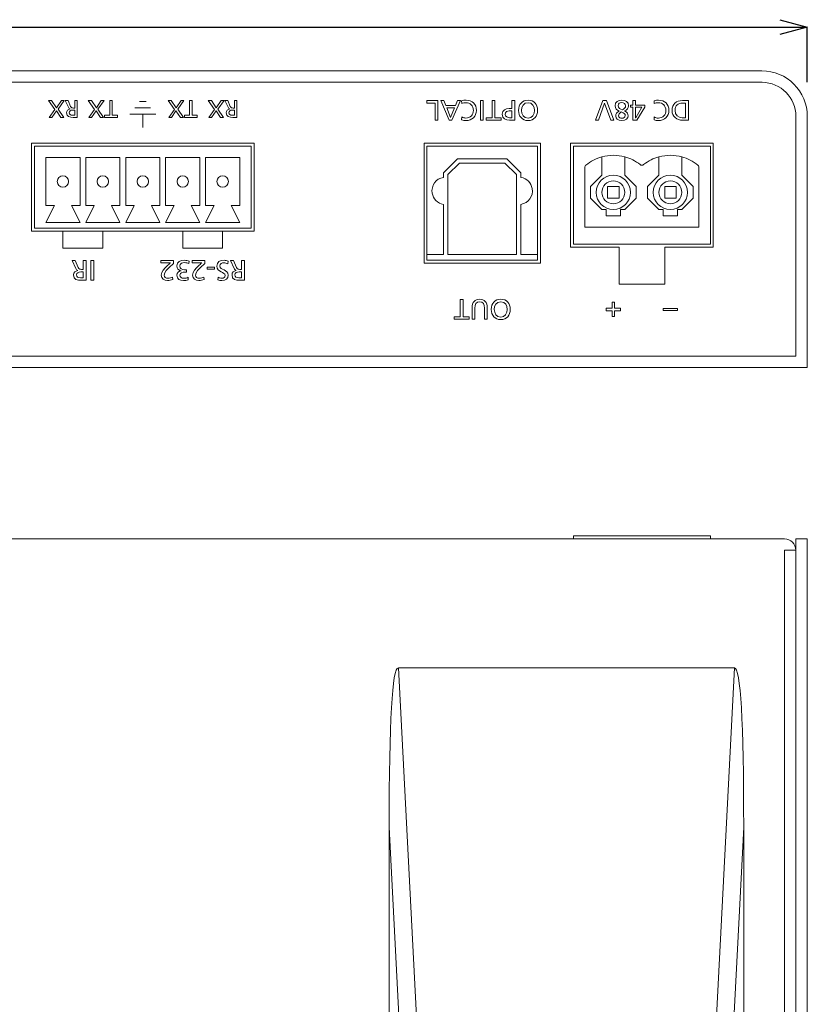
# Model space of a CAD drawing. Units: inches. Extents: x -12 to 369, y 43 to 229.
# Drawn here: x 78 to 147, y 139 to 225 of the extents above; entities that cross this region are included whole.
import ezdxf

# ---------------------------------------------------------------- set-up
doc = ezdxf.new("R2010")
doc.units = ezdxf.units.IN
doc.header["$MEASUREMENT"] = 0
doc.layers.add('size', color=7, linetype='Continuous')
doc.layers.add('面板-line', color=7, linetype='Continuous')

# ---------------------------------------------------------------- blocks, each defined once
blk = doc.blocks.new('block 5')
at = {"layer": 'size', "color": 140, "lineweight": 25}
blk.add_lwpolyline([(147.25, 219.928), (147.25, 224.765)], dxfattribs=at)
blk = doc.blocks.new('block 6')
at = {"layer": 'size', "color": 140, "lineweight": 25}
blk.add_lwpolyline([(1.249, 224.765), (147.251, 224.765)], dxfattribs=at)
blk = doc.blocks.new('block 15')
at = {"layer": 'size', "color": 140, "lineweight": 25}
blk.add_lwpolyline([(144.85, 225.408), (147.25, 224.765)], dxfattribs=at)
blk = doc.blocks.new('block 16')
at = {"layer": 'size', "color": 140, "lineweight": 25}
blk.add_lwpolyline([(147.25, 224.765), (144.85, 224.122)], dxfattribs=at)
blk = doc.blocks.new('block 14')
at = {"layer": 'size'}
for name in ['block 15', 'block 16']:
    blk.add_blockref(name, (0, 0), dxfattribs=at)
blk = doc.blocks.new('block 35')
at = {"layer": 'size', "lineweight": 0}
blk.add_lwpolyline([(147.25, 224.765), (147.25, 224.765)], dxfattribs=at)
blk = doc.blocks.new('block 394')
at = {"layer": '面板-line', "color": 29, "lineweight": 15}
for points in [[(137.588, 105.252), (140.862, 168.634), (111.4, 168.634), (114.673, 105.252), (137.588, 105.252)], [(110.591, 154.674), (110.591, 99.953), (113.148, 105.164), (110.591, 154.674)], [(139.114, 105.164), (141.671, 99.953), (141.671, 154.674), (139.114, 105.164)], [(114.673, 104.349), (111.594, 98.074), (140.667, 98.074), (137.588, 104.349), (114.673, 104.349)]]:
    blk.add_lwpolyline(points, dxfattribs=at)
for points, knots in [([(114.673, 105.252), (114.673, 105.252), (111.4, 168.634), (111.4, 168.634), (110.865, 168.634), (110.591, 163.893), (110.591, 154.674), (110.591, 154.674), (113.148, 105.164), (113.148, 105.164), (113.622, 105.195), (114.14, 105.225), (114.673, 105.252)], [0, 0, 0, 0, 1, 1, 1, 2, 2, 2, 3, 3, 3, 4, 4, 4, 4]), ([(139.114, 105.164), (139.114, 105.164), (141.671, 154.674), (141.671, 154.674), (141.671, 163.893), (141.396, 168.634), (140.862, 168.634), (140.862, 168.634), (137.588, 105.252), (137.588, 105.252), (138.121, 105.225), (138.639, 105.195), (139.114, 105.164)], [0, 0, 0, 0, 1, 1, 1, 2, 2, 2, 3, 3, 3, 4, 4, 4, 4]), ([(113.148, 105.164), (113.614, 104.876), (114.134, 104.598), (114.673, 104.349), (114.673, 104.645), (114.673, 104.948), (114.673, 105.252), (114.14, 105.225), (113.622, 105.195), (113.148, 105.164)], [0, 0, 0, 0, 1, 1, 1, 2, 2, 2, 3, 3, 3, 3]), ([(114.673, 105.252), (114.673, 104.948), (114.673, 104.645), (114.673, 104.349), (114.673, 104.349), (137.588, 104.349), (137.588, 104.349), (137.588, 104.645), (137.588, 104.948), (137.588, 105.252), (137.588, 105.252), (114.673, 105.252), (114.673, 105.252)], [0, 0, 0, 0, 1, 1, 1, 2, 2, 2, 3, 3, 3, 4, 4, 4, 4]), ([(137.588, 104.349), (138.127, 104.598), (138.648, 104.876), (139.114, 105.164), (138.639, 105.195), (138.121, 105.225), (137.588, 105.252), (137.588, 104.948), (137.588, 104.645), (137.588, 104.349)], [0, 0, 0, 0, 1, 1, 1, 2, 2, 2, 3, 3, 3, 3]), ([(113.148, 105.164), (113.148, 105.164), (110.591, 99.953), (110.591, 99.953), (110.591, 98.715), (110.933, 98.074), (111.594, 98.074), (111.594, 98.074), (114.673, 104.349), (114.673, 104.349), (114.134, 104.598), (113.614, 104.876), (113.148, 105.164)], [0, 0, 0, 0, 1, 1, 1, 2, 2, 2, 3, 3, 3, 4, 4, 4, 4]), ([(137.588, 104.349), (137.588, 104.349), (140.667, 98.074), (140.667, 98.074), (141.328, 98.074), (141.671, 98.715), (141.671, 99.953), (141.671, 99.953), (139.114, 105.164), (139.114, 105.164), (138.648, 104.876), (138.127, 104.598), (137.588, 104.349)], [0, 0, 0, 0, 1, 1, 1, 2, 2, 2, 3, 3, 3, 4, 4, 4, 4])]:
    blk.add_open_spline(points, degree=3, knots=knots, dxfattribs=at)
blk = doc.blocks.new('block 392')
at = {"layer": '面板-line'}
blk.add_blockref('block 394', (0, 0), dxfattribs=at)
blk = doc.blocks.new('block 431')
at = {"layer": '面板-line', "color": 29, "lineweight": 15}
blk.add_open_spline([(143.249, 220.931), (143.249, 220.931), (5.249, 220.931), (5.249, 220.931), (3.04, 220.931), (1.249, 219.14), (1.249, 216.931), (1.249, 216.931), (1.249, 194.931), (1.249, 194.931), (1.249, 194.931), (147.25, 194.931), (147.25, 194.931), (147.25, 194.931), (147.25, 216.931), (147.25, 216.931), (147.25, 219.14), (145.459, 220.931), (143.249, 220.931)], degree=3, knots=[0, 0, 0, 0, 1, 1, 1, 2, 2, 2, 3, 3, 3, 4, 4, 4, 5, 5, 5, 6, 6, 6, 6], dxfattribs=at)
blk = doc.blocks.new('block 433')
at = {"layer": '面板-line', "color": 29, "lineweight": 15}
for points in [[(113.9, 214.331), (113.9, 214.331), (113.9, 204.831), (113.9, 204.831), (113.9, 204.831), (115.349, 204.831), (115.349, 204.831), (115.349, 204.831), (115.349, 209.227), (115.349, 209.227), (114.846, 209.312), (114.452, 209.707), (114.366, 210.211), (114.256, 210.864), (114.696, 211.483), (115.349, 211.594), (115.349, 211.594), (115.349, 211.996), (115.349, 211.996), (115.349, 211.996), (116.583, 213.231), (116.583, 213.231), (116.583, 213.231), (120.915, 213.231), (120.915, 213.231), (120.915, 213.231), (122.149, 211.996), (122.149, 211.996), (122.149, 211.996), (122.149, 211.594), (122.149, 211.594), (122.653, 211.509), (123.048, 211.114), (123.133, 210.611), (123.243, 209.957), (122.803, 209.338), (122.149, 209.227), (122.149, 209.227), (122.149, 204.831), (122.149, 204.831), (122.149, 204.831), (123.6, 204.831), (123.6, 204.831), (123.6, 204.831), (123.6, 214.331), (123.6, 214.331), (123.6, 214.331), (113.9, 214.331), (113.9, 214.331)], [(122.149, 209.227), (122.803, 209.338), (123.243, 209.957), (123.133, 210.611), (123.048, 211.114), (122.653, 211.509), (122.149, 211.594), (122.149, 211.594), (122.149, 211.996), (122.149, 211.996), (122.149, 211.996), (120.915, 213.231), (120.915, 213.231), (120.915, 213.231), (116.583, 213.231), (116.583, 213.231), (116.583, 213.231), (115.349, 211.996), (115.349, 211.996), (115.349, 211.996), (115.349, 211.594), (115.349, 211.594), (114.696, 211.483), (114.256, 210.864), (114.366, 210.211), (114.452, 209.707), (114.846, 209.312), (115.349, 209.227), (115.349, 209.227), (115.349, 204.831), (115.349, 204.831), (115.349, 204.831), (113.9, 204.831), (113.9, 204.831), (113.9, 204.831), (113.9, 204.331), (113.9, 204.331), (113.9, 204.331), (123.6, 204.331), (123.6, 204.331), (123.6, 204.331), (123.6, 204.831), (123.6, 204.831), (123.6, 204.831), (122.149, 204.831), (122.149, 204.831), (122.149, 204.831), (122.149, 209.227), (122.149, 209.227)]]:
    blk.add_open_spline(points, degree=3, knots=[0, 0, 0, 0, 1, 1, 1, 2, 2, 2, 3, 3, 3, 4, 4, 4, 5, 5, 5, 6, 6, 6, 7, 7, 7, 8, 8, 8, 9, 9, 9, 10, 10, 10, 11, 11, 11, 12, 12, 12, 13, 13, 13, 14, 14, 14, 15, 15, 15, 16, 16, 16, 16], dxfattribs=at)
blk = doc.blocks.new('block 434')
at = {"layer": '面板-line', "color": 29, "lineweight": 15}
for points, knots in [([(129.249, 213.394), (128.745, 213.255), (128.262, 213.01), (127.839, 212.657), (127.836, 212.655), (127.832, 212.652), (127.829, 212.649), (127.824, 212.644), (127.82, 212.64), (127.816, 212.637), (127.813, 212.633), (127.81, 212.629), (127.808, 212.626), (127.801, 212.619), (127.797, 212.613), (127.793, 212.607), (127.789, 212.601), (127.785, 212.595), (127.783, 212.591), (127.779, 212.583), (127.775, 212.576), (127.772, 212.57), (127.757, 212.537), (127.749, 212.502), (127.749, 212.466), (127.749, 212.466), (127.749, 207.23), (127.749, 207.23), (127.749, 207.23), (129.649, 207.23), (129.649, 207.23), (129.649, 207.23), (130.849, 207.23), (130.849, 207.23), (130.849, 207.23), (134.649, 207.23), (134.649, 207.23), (134.649, 207.23), (135.849, 207.23), (135.849, 207.23), (135.849, 207.23), (137.749, 207.23), (137.749, 207.23), (137.749, 207.23), (137.749, 212.466), (137.749, 212.466), (137.749, 212.466), (137.749, 207.23), (137.749, 207.23), (137.749, 207.23), (135.849, 207.23), (135.849, 207.23), (135.849, 207.23), (134.649, 207.23), (134.649, 207.23), (134.649, 207.23), (130.849, 207.23), (130.849, 207.23), (130.849, 207.23), (129.649, 207.23), (129.649, 207.23), (129.649, 207.23), (127.749, 207.23), (127.749, 207.23), (127.749, 207.23), (127.749, 212.466), (127.749, 212.466), (127.749, 212.502), (127.757, 212.537), (127.772, 212.57), (127.775, 212.576), (127.779, 212.583), (127.783, 212.591), (127.785, 212.595), (127.789, 212.601), (127.793, 212.607), (127.797, 212.613), (127.801, 212.619), (127.808, 212.626), (127.81, 212.629), (127.813, 212.633), (127.816, 212.637), (127.82, 212.64), (127.824, 212.644), (127.829, 212.649), (127.832, 212.652), (127.836, 212.655), (127.839, 212.657), (128.262, 213.01), (128.745, 213.255), (129.249, 213.394), (129.249, 213.394), (129.249, 213.395), (129.249, 213.395), (129.249, 213.395), (129.249, 213.394), (129.249, 213.394), (129.903, 213.574), (130.595, 213.572), (131.249, 213.392), (131.249, 213.392), (131.249, 213.395), (131.249, 213.395), (131.249, 213.395), (131.249, 213.392), (131.249, 213.392), (131.727, 213.26), (132.186, 213.036), (132.593, 212.711), (132.186, 213.036), (131.727, 213.26), (131.249, 213.392)], [0, 0, 0, 0, 1, 1, 1, 2, 2, 2, 3, 3, 3, 4, 4, 4, 5, 5, 5, 6, 6, 6, 7, 7, 7, 8, 8, 8, 9, 9, 9, 10, 10, 10, 11, 11, 11, 12, 12, 12, 13, 13, 13, 14, 14, 14, 15, 15, 15, 16, 16, 16, 17, 17, 17, 18, 18, 18, 19, 19, 19, 20, 20, 20, 21, 21, 21, 22, 22, 22, 23, 23, 23, 24, 24, 24, 25, 25, 25, 26, 26, 26, 27, 27, 27, 28, 28, 28, 29, 29, 29, 30, 30, 30, 31, 31, 31, 32, 32, 32, 33, 33, 33, 34, 34, 34, 35, 35, 35, 36, 36, 36, 37, 37, 37, 37]), ([(134.249, 213.392), (133.771, 213.26), (133.313, 213.036), (132.905, 212.711), (133.313, 213.036), (133.771, 213.26), (134.249, 213.392), (134.249, 213.392), (134.249, 213.395), (134.249, 213.395), (134.249, 213.395), (134.249, 213.392), (134.249, 213.392), (134.904, 213.572), (135.596, 213.574), (136.249, 213.394), (136.249, 213.394), (136.249, 213.395), (136.249, 213.395), (136.249, 213.395), (136.249, 213.394), (136.249, 213.394), (136.754, 213.255), (137.236, 213.01), (137.659, 212.657), (137.236, 213.01), (136.754, 213.255), (136.249, 213.394)], [0, 0, 0, 0, 1, 1, 1, 2, 2, 2, 3, 3, 3, 4, 4, 4, 5, 5, 5, 6, 6, 6, 7, 7, 7, 8, 8, 8, 9, 9, 9, 9]), ([(132.665, 212.671), (132.691, 212.662), (132.72, 212.657), (132.747, 212.657), (132.775, 212.657), (132.804, 212.661), (132.83, 212.671), (132.857, 212.68), (132.881, 212.693), (132.904, 212.711), (132.881, 212.693), (132.857, 212.68), (132.83, 212.671), (132.804, 212.661), (132.775, 212.657), (132.747, 212.657), (132.72, 212.657), (132.691, 212.662), (132.665, 212.671), (132.64, 212.68), (132.616, 212.694), (132.595, 212.711), (132.616, 212.694), (132.64, 212.68), (132.665, 212.671)], [0, 0, 0, 0, 1, 1, 1, 2, 2, 2, 3, 3, 3, 4, 4, 4, 5, 5, 5, 6, 6, 6, 7, 7, 7, 8, 8, 8, 8]), ([(137.714, 212.593), (137.728, 212.569), (137.738, 212.542), (137.744, 212.515), (137.747, 212.499), (137.749, 212.483), (137.749, 212.467), (137.749, 212.483), (137.747, 212.499), (137.744, 212.515), (137.738, 212.542), (137.728, 212.569), (137.714, 212.593), (137.7, 212.617), (137.681, 212.639), (137.66, 212.657), (137.681, 212.639), (137.7, 212.617), (137.714, 212.593)], [0, 0, 0, 0, 1, 1, 1, 2, 2, 2, 3, 3, 3, 4, 4, 4, 5, 5, 5, 6, 6, 6, 6])]:
    blk.add_open_spline(points, degree=3, knots=knots, dxfattribs=at)
blk = doc.blocks.new('block 437')
at = {"layer": '面板-line', "color": 29, "lineweight": 15}
blk.add_open_spline([(96.499, 211.231), (96.499, 211.507), (96.275, 211.731), (96, 211.731), (95.723, 211.731), (95.499, 211.507), (95.499, 211.231), (95.499, 210.954), (95.723, 210.731), (96, 210.731), (96.275, 210.731), (96.499, 210.954), (96.499, 211.231), (96.499, 211.231), (96.499, 211.231), (96.499, 211.231)], degree=3, knots=[0, 0, 0, 0, 1, 1, 1, 2, 2, 2, 3, 3, 3, 4, 4, 4, 5, 5, 5, 5], dxfattribs=at)
blk = doc.blocks.new('block 438')
at = {"layer": '面板-line', "color": 29, "lineweight": 15}
blk.add_open_spline([(93, 211.231), (93, 211.507), (92.776, 211.731), (92.499, 211.731), (92.223, 211.731), (91.999, 211.507), (91.999, 211.231), (91.999, 210.954), (92.223, 210.731), (92.499, 210.731), (92.776, 210.731), (93, 210.954), (93, 211.231), (93, 211.231), (93, 211.231), (93, 211.231)], degree=3, knots=[0, 0, 0, 0, 1, 1, 1, 2, 2, 2, 3, 3, 3, 4, 4, 4, 5, 5, 5, 5], dxfattribs=at)
blk = doc.blocks.new('block 439')
at = {"layer": '面板-line', "color": 29, "lineweight": 15}
blk.add_open_spline([(85.999, 211.231), (85.999, 211.507), (85.775, 211.731), (85.5, 211.731), (85.223, 211.731), (84.999, 211.507), (84.999, 211.231), (84.999, 210.954), (85.223, 210.731), (85.5, 210.731), (85.775, 210.731), (85.999, 210.954), (85.999, 211.231), (85.999, 211.231), (85.999, 211.231), (85.999, 211.231)], degree=3, knots=[0, 0, 0, 0, 1, 1, 1, 2, 2, 2, 3, 3, 3, 4, 4, 4, 5, 5, 5, 5], dxfattribs=at)
blk = doc.blocks.new('block 440')
at = {"layer": '面板-line', "color": 29, "lineweight": 15}
blk.add_open_spline([(82.5, 211.231), (82.5, 211.507), (82.276, 211.731), (81.999, 211.731), (81.723, 211.731), (81.499, 211.507), (81.499, 211.231), (81.499, 210.954), (81.723, 210.731), (81.999, 210.731), (82.276, 210.731), (82.5, 210.954), (82.5, 211.231), (82.5, 211.231), (82.5, 211.231), (82.5, 211.231)], degree=3, knots=[0, 0, 0, 0, 1, 1, 1, 2, 2, 2, 3, 3, 3, 4, 4, 4, 5, 5, 5, 5], dxfattribs=at)
blk = doc.blocks.new('block 441')
at = {"layer": '面板-line', "color": 29, "lineweight": 15}
blk.add_open_spline([(89.499, 211.231), (89.499, 211.507), (89.276, 211.731), (88.999, 211.731), (88.723, 211.731), (88.5, 211.507), (88.5, 211.231), (88.5, 210.954), (88.723, 210.731), (88.999, 210.731), (89.276, 210.731), (89.499, 210.954), (89.499, 211.231), (89.499, 211.231), (89.499, 211.231), (89.499, 211.231)], degree=3, knots=[0, 0, 0, 0, 1, 1, 1, 2, 2, 2, 3, 3, 3, 4, 4, 4, 5, 5, 5, 5], dxfattribs=at)
blk = doc.blocks.new('block 442')
at = {"layer": '面板-line', "color": 29, "lineweight": 15}
for points in [[(129.333, 218.325), (129.642, 218.325), (130.291, 216.6), (130.014, 216.6), (129.483, 218.108), (129.478, 218.108), (128.932, 216.6), (128.673, 216.6), (129.333, 218.325)], [(132.202, 217.932), (133.005, 217.932), (133.005, 217.73), (132.309, 216.6), (131.955, 216.6), (131.955, 217.73), (131.738, 217.73), (131.738, 217.932), (131.955, 217.932), (131.955, 218.325), (132.202, 218.325), (132.202, 217.932)], [(132.202, 216.803), (132.207, 216.803), (132.746, 217.73), (132.202, 217.73), (132.202, 216.803)]]:
    blk.add_lwpolyline(points, dxfattribs=at)
for points, knots in [([(131.585, 217.873), (131.585, 217.643), (131.427, 217.49), (131.22, 217.418), (131.22, 217.418), (131.22, 217.413), (131.22, 217.413), (131.472, 217.324), (131.543, 217.146), (131.543, 216.983), (131.543, 216.764), (131.336, 216.571), (130.985, 216.571), (130.644, 216.571), (130.451, 216.768), (130.451, 216.959), (130.451, 217.151), (130.53, 217.28), (130.762, 217.403), (130.555, 217.475), (130.399, 217.631), (130.399, 217.86), (130.399, 218.206), (130.674, 218.355), (130.997, 218.355), (131.289, 218.355), (131.585, 218.192), (131.585, 217.873)], [0, 0, 0, 0, 1, 1, 1, 2, 2, 2, 3, 3, 3, 4, 4, 4, 5, 5, 5, 6, 6, 6, 7, 7, 7, 8, 8, 8, 9, 9, 9, 9]), ([(133.837, 216.885), (133.945, 216.82), (134.067, 216.788), (134.193, 216.788), (134.59, 216.788), (134.855, 217.075), (134.855, 217.463), (134.855, 217.868), (134.563, 218.137), (134.205, 218.137), (134.081, 218.137), (133.916, 218.105), (133.83, 218.053), (133.83, 218.053), (133.814, 218.293), (133.814, 218.293), (133.945, 218.347), (134.106, 218.355), (134.207, 218.355), (134.754, 218.355), (135.117, 218.004), (135.117, 217.455), (135.117, 216.924), (134.731, 216.571), (134.205, 216.571), (134.071, 216.571), (133.94, 216.591), (133.817, 216.645), (133.817, 216.645), (133.837, 216.885), (133.837, 216.885)], [0, 0, 0, 0, 1, 1, 1, 2, 2, 2, 3, 3, 3, 4, 4, 4, 5, 5, 5, 6, 6, 6, 7, 7, 7, 8, 8, 8, 9, 9, 9, 10, 10, 10, 10]), ([(136.825, 216.6), (136.825, 216.6), (136.316, 216.6), (136.316, 216.6), (135.805, 216.6), (135.397, 216.917), (135.397, 217.448), (135.397, 218.026), (135.748, 218.325), (136.316, 218.325), (136.316, 218.325), (136.825, 218.325), (136.825, 218.325), (136.825, 218.325), (136.825, 216.6), (136.825, 216.6)], [0, 0, 0, 0, 1, 1, 1, 2, 2, 2, 3, 3, 3, 4, 4, 4, 5, 5, 5, 5]), ([(131.037, 217.51), (131.178, 217.608), (131.323, 217.655), (131.323, 217.858), (131.323, 218.048), (131.148, 218.152), (130.975, 218.152), (130.81, 218.152), (130.666, 218.053), (130.661, 217.88), (130.654, 217.638), (130.852, 217.599), (131.037, 217.51)], [0, 0, 0, 0, 1, 1, 1, 2, 2, 2, 3, 3, 3, 4, 4, 4, 4]), ([(136.578, 218.108), (136.578, 218.108), (136.319, 218.108), (136.319, 218.108), (135.894, 218.108), (135.659, 217.902), (135.659, 217.458), (135.659, 217.055), (135.933, 216.818), (136.289, 216.818), (136.289, 216.818), (136.578, 216.818), (136.578, 216.818), (136.578, 216.818), (136.578, 218.108), (136.578, 218.108)], [0, 0, 0, 0, 1, 1, 1, 2, 2, 2, 3, 3, 3, 4, 4, 4, 5, 5, 5, 5]), ([(130.941, 217.332), (130.738, 217.176), (130.713, 217.109), (130.713, 216.991), (130.713, 216.828), (130.881, 216.773), (131.005, 216.773), (131.118, 216.773), (131.296, 216.855), (131.296, 217.018), (131.296, 217.137), (131.173, 217.218), (130.941, 217.332)], [0, 0, 0, 0, 1, 1, 1, 2, 2, 2, 3, 3, 3, 4, 4, 4, 4])]:
    blk.add_open_spline(points, degree=3, knots=knots, dxfattribs=at)
blk = doc.blocks.new('block 446')
at = {"layer": '面板-line', "color": 29, "lineweight": 15}
for points in [[(114.867, 216.601), (114.62, 216.601), (114.62, 218.108), (113.898, 218.108), (113.898, 218.326), (114.867, 218.326), (114.867, 216.601)], [(116.101, 216.601), (115.842, 216.601), (115.113, 218.326), (115.382, 218.326), (115.558, 217.891), (116.403, 217.891), (116.578, 218.326), (116.838, 218.326), (116.101, 216.601)], [(118.843, 216.601), (118.596, 216.601), (118.596, 218.326), (118.843, 218.326), (118.843, 216.601)], [(119.872, 216.818), (120.408, 216.818), (120.408, 216.601), (119.089, 216.601), (119.089, 216.818), (119.625, 216.818), (119.625, 218.326), (119.872, 218.326), (119.872, 216.818)], [(115.981, 216.833), (116.324, 217.688), (115.637, 217.688), (115.981, 216.833)]]:
    blk.add_lwpolyline(points, dxfattribs=at)
for points, knots in [([(116.965, 216.885), (117.074, 216.821), (117.195, 216.789), (117.321, 216.789), (117.719, 216.789), (117.983, 217.075), (117.983, 217.463), (117.983, 217.869), (117.692, 218.138), (117.334, 218.138), (117.21, 218.138), (117.044, 218.106), (116.958, 218.054), (116.958, 218.054), (116.943, 218.294), (116.943, 218.294), (117.074, 218.348), (117.235, 218.355), (117.336, 218.355), (117.882, 218.355), (118.245, 218.004), (118.245, 217.456), (118.245, 216.925), (117.86, 216.571), (117.334, 216.571), (117.2, 216.571), (117.069, 216.591), (116.946, 216.646), (116.946, 216.646), (116.965, 216.885), (116.965, 216.885)], [0, 0, 0, 0, 1, 1, 1, 2, 2, 2, 3, 3, 3, 4, 4, 4, 5, 5, 5, 6, 6, 6, 7, 7, 7, 8, 8, 8, 9, 9, 9, 10, 10, 10, 10]), ([(121.604, 216.601), (121.604, 216.601), (121.152, 216.601), (121.152, 216.601), (120.798, 216.601), (120.504, 216.725), (120.504, 217.117), (120.504, 217.5), (120.803, 217.636), (121.114, 217.636), (121.114, 217.636), (121.357, 217.636), (121.357, 217.636), (121.357, 217.636), (121.357, 218.326), (121.357, 218.326), (121.357, 218.326), (121.604, 218.326), (121.604, 218.326), (121.604, 218.326), (121.604, 216.601), (121.604, 216.601)], [0, 0, 0, 0, 1, 1, 1, 2, 2, 2, 3, 3, 3, 4, 4, 4, 5, 5, 5, 6, 6, 6, 7, 7, 7, 7]), ([(122.769, 216.571), (122.245, 216.571), (121.938, 216.952), (121.938, 217.463), (121.938, 217.987), (122.242, 218.355), (122.769, 218.355), (123.295, 218.355), (123.599, 217.987), (123.599, 217.463), (123.599, 216.952), (123.292, 216.571), (122.769, 216.571)], [0, 0, 0, 0, 1, 1, 1, 2, 2, 2, 3, 3, 3, 4, 4, 4, 4]), ([(121.357, 217.419), (121.357, 217.419), (121.112, 217.419), (121.112, 217.419), (120.959, 217.419), (120.766, 217.342), (120.766, 217.115), (120.766, 216.898), (120.993, 216.818), (121.147, 216.818), (121.147, 216.818), (121.357, 216.818), (121.357, 216.818), (121.357, 216.818), (121.357, 217.419), (121.357, 217.419)], [0, 0, 0, 0, 1, 1, 1, 2, 2, 2, 3, 3, 3, 4, 4, 4, 5, 5, 5, 5]), ([(122.769, 218.138), (122.371, 218.138), (122.2, 217.807), (122.2, 217.463), (122.2, 217.113), (122.388, 216.786), (122.769, 216.789), (123.149, 216.786), (123.337, 217.113), (123.337, 217.463), (123.337, 217.807), (123.167, 218.138), (122.769, 218.138)], [0, 0, 0, 0, 1, 1, 1, 2, 2, 2, 3, 3, 3, 4, 4, 4, 4])]:
    blk.add_open_spline(points, degree=3, knots=knots, dxfattribs=at)
blk = doc.blocks.new('block 447')
at = {"layer": '面板-line', "color": 29, "lineweight": 15}
for points in [[(92.059, 217.557), (92.554, 216.849), (92.3, 216.849), (91.907, 217.416), (91.516, 216.849), (91.274, 216.849), (91.771, 217.553), (91.225, 218.325), (91.492, 218.325), (91.928, 217.699), (92.349, 218.325), (92.603, 218.325), (92.059, 217.557)], [(93.314, 217.035), (93.773, 217.035), (93.773, 216.849), (92.643, 216.849), (92.643, 217.035), (93.103, 217.035), (93.103, 218.325), (93.314, 218.325), (93.314, 217.035)]]:
    blk.add_lwpolyline(points, dxfattribs=at)
blk = doc.blocks.new('block 448')
at = {"layer": '面板-line', "color": 29, "lineweight": 15}
for points in [[(85.059, 217.557), (85.554, 216.848), (85.3, 216.848), (84.906, 217.415), (84.515, 216.848), (84.274, 216.848), (84.771, 217.553), (84.225, 218.325), (84.492, 218.325), (84.927, 217.699), (85.348, 218.325), (85.602, 218.325), (85.059, 217.557)], [(86.314, 217.034), (86.773, 217.034), (86.773, 216.848), (85.643, 216.848), (85.643, 217.034), (86.102, 217.034), (86.102, 218.325), (86.314, 218.325), (86.314, 217.034)]]:
    blk.add_lwpolyline(points, dxfattribs=at)
blk = doc.blocks.new('block 449')
at = {"layer": '面板-line', "color": 29, "lineweight": 15}
blk.add_lwpolyline([(81.577, 217.557), (82.073, 216.849), (81.819, 216.849), (81.425, 217.416), (81.034, 216.849), (80.793, 216.849), (81.29, 217.553), (80.744, 218.325), (81.01, 218.325), (81.446, 217.699), (81.867, 218.325), (82.121, 218.325), (81.577, 217.557)], dxfattribs=at)
for points, knots in [([(83.256, 216.849), (83.256, 216.849), (82.894, 216.849), (82.894, 216.849), (82.602, 216.849), (82.321, 216.895), (82.321, 217.249), (82.321, 217.428), (82.454, 217.555), (82.625, 217.585), (82.625, 217.585), (82.625, 217.589), (82.625, 217.589), (82.56, 217.615), (82.528, 217.646), (82.481, 217.737), (82.481, 217.737), (82.202, 218.325), (82.202, 218.325), (82.202, 218.325), (82.443, 218.325), (82.443, 218.325), (82.443, 218.325), (82.67, 217.813), (82.67, 217.813), (82.735, 217.67), (82.805, 217.67), (82.917, 217.67), (82.917, 217.67), (83.044, 217.67), (83.044, 217.67), (83.044, 217.67), (83.044, 218.325), (83.044, 218.325), (83.044, 218.325), (83.256, 218.325), (83.256, 218.325), (83.256, 218.325), (83.256, 216.849), (83.256, 216.849)], [0, 0, 0, 0, 1, 1, 1, 2, 2, 2, 3, 3, 3, 4, 4, 4, 5, 5, 5, 6, 6, 6, 7, 7, 7, 8, 8, 8, 9, 9, 9, 10, 10, 10, 11, 11, 11, 12, 12, 12, 13, 13, 13, 13]), ([(83.044, 217.483), (83.044, 217.483), (82.864, 217.483), (82.864, 217.483), (82.663, 217.483), (82.545, 217.394), (82.545, 217.253), (82.545, 217.12), (82.646, 217.035), (82.841, 217.035), (82.841, 217.035), (83.044, 217.035), (83.044, 217.035), (83.044, 217.035), (83.044, 217.483), (83.044, 217.483)], [0, 0, 0, 0, 1, 1, 1, 2, 2, 2, 3, 3, 3, 4, 4, 4, 5, 5, 5, 5])]:
    blk.add_open_spline(points, degree=3, knots=knots, dxfattribs=at)
blk = doc.blocks.new('block 450')
at = {"layer": '面板-line', "color": 29, "lineweight": 15}
blk.add_lwpolyline([(95.576, 217.557), (96.071, 216.849), (95.817, 216.849), (95.424, 217.415), (95.033, 216.849), (94.791, 216.849), (95.289, 217.553), (94.743, 218.325), (95.009, 218.325), (95.445, 217.699), (95.866, 218.325), (96.12, 218.325), (95.576, 217.557)], dxfattribs=at)
for points, knots in [([(97.254, 216.849), (97.254, 216.849), (96.893, 216.849), (96.893, 216.849), (96.601, 216.849), (96.319, 216.895), (96.319, 217.248), (96.319, 217.428), (96.453, 217.555), (96.624, 217.585), (96.624, 217.585), (96.624, 217.589), (96.624, 217.589), (96.558, 217.614), (96.527, 217.646), (96.48, 217.737), (96.48, 217.737), (96.201, 218.325), (96.201, 218.325), (96.201, 218.325), (96.442, 218.325), (96.442, 218.325), (96.442, 218.325), (96.668, 217.813), (96.668, 217.813), (96.734, 217.669), (96.804, 217.669), (96.916, 217.669), (96.916, 217.669), (97.043, 217.669), (97.043, 217.669), (97.043, 217.669), (97.043, 218.325), (97.043, 218.325), (97.043, 218.325), (97.254, 218.325), (97.254, 218.325), (97.254, 218.325), (97.254, 216.849), (97.254, 216.849)], [0, 0, 0, 0, 1, 1, 1, 2, 2, 2, 3, 3, 3, 4, 4, 4, 5, 5, 5, 6, 6, 6, 7, 7, 7, 8, 8, 8, 9, 9, 9, 10, 10, 10, 11, 11, 11, 12, 12, 12, 13, 13, 13, 13]), ([(97.043, 217.483), (97.043, 217.483), (96.863, 217.483), (96.863, 217.483), (96.662, 217.483), (96.544, 217.394), (96.544, 217.253), (96.544, 217.119), (96.645, 217.035), (96.84, 217.035), (96.84, 217.035), (97.043, 217.035), (97.043, 217.035), (97.043, 217.035), (97.043, 217.483), (97.043, 217.483)], [0, 0, 0, 0, 1, 1, 1, 2, 2, 2, 3, 3, 3, 4, 4, 4, 5, 5, 5, 5])]:
    blk.add_open_spline(points, degree=3, knots=knots, dxfattribs=at)
blk = doc.blocks.new('block 451')
at = {"layer": '面板-line', "color": 29, "lineweight": 15}
blk.add_lwpolyline([(84.7, 202.575), (84.453, 202.575), (84.453, 204.3), (84.7, 204.3), (84.7, 202.575)], dxfattribs=at)
for points, knots in [([(84.029, 202.575), (84.029, 202.575), (83.606, 202.575), (83.606, 202.575), (83.265, 202.575), (82.937, 202.63), (82.937, 203.042), (82.937, 203.252), (83.092, 203.401), (83.292, 203.435), (83.292, 203.435), (83.292, 203.44), (83.292, 203.44), (83.216, 203.47), (83.179, 203.507), (83.124, 203.613), (83.124, 203.613), (82.798, 204.3), (82.798, 204.3), (82.798, 204.3), (83.08, 204.3), (83.08, 204.3), (83.08, 204.3), (83.344, 203.702), (83.344, 203.702), (83.421, 203.534), (83.502, 203.534), (83.633, 203.534), (83.633, 203.534), (83.782, 203.534), (83.782, 203.534), (83.782, 203.534), (83.782, 204.3), (83.782, 204.3), (83.782, 204.3), (84.029, 204.3), (84.029, 204.3), (84.029, 204.3), (84.029, 202.575), (84.029, 202.575)], [0, 0, 0, 0, 1, 1, 1, 2, 2, 2, 3, 3, 3, 4, 4, 4, 5, 5, 5, 6, 6, 6, 7, 7, 7, 8, 8, 8, 9, 9, 9, 10, 10, 10, 11, 11, 11, 12, 12, 12, 13, 13, 13, 13]), ([(83.782, 203.317), (83.782, 203.317), (83.571, 203.317), (83.571, 203.317), (83.337, 203.317), (83.198, 203.213), (83.198, 203.047), (83.198, 202.892), (83.317, 202.793), (83.544, 202.793), (83.544, 202.793), (83.782, 202.793), (83.782, 202.793), (83.782, 202.793), (83.782, 203.317), (83.782, 203.317)], [0, 0, 0, 0, 1, 1, 1, 2, 2, 2, 3, 3, 3, 4, 4, 4, 5, 5, 5, 5])]:
    blk.add_open_spline(points, degree=3, knots=knots, dxfattribs=at)
blk = doc.blocks.new('block 452')
at = {"layer": '面板-line', "color": 29, "lineweight": 15}
blk.add_lwpolyline([(95.278, 203.542), (94.643, 203.542), (94.643, 203.73), (95.278, 203.73), (95.278, 203.542)], dxfattribs=at)
for points, knots in [([(91.681, 204.036), (91.592, 203.957), (91.48, 203.861), (91.372, 203.76), (91.182, 203.582), (90.875, 203.302), (90.875, 203.023), (90.875, 202.863), (91.018, 202.749), (91.206, 202.749), (91.359, 202.749), (91.508, 202.808), (91.602, 202.86), (91.602, 202.86), (91.626, 202.648), (91.626, 202.648), (91.483, 202.586), (91.33, 202.546), (91.174, 202.546), (90.863, 202.546), (90.613, 202.714), (90.613, 203.038), (90.613, 203.325), (90.922, 203.631), (91.112, 203.821), (91.209, 203.918), (91.332, 204.021), (91.416, 204.098), (91.416, 204.098), (90.588, 204.098), (90.588, 204.098), (90.588, 204.098), (90.588, 204.301), (90.588, 204.301), (90.588, 204.301), (91.681, 204.301), (91.681, 204.301), (91.681, 204.301), (91.681, 204.036), (91.681, 204.036)], [0, 0, 0, 0, 1, 1, 1, 2, 2, 2, 3, 3, 3, 4, 4, 4, 5, 5, 5, 6, 6, 6, 7, 7, 7, 8, 8, 8, 9, 9, 9, 10, 10, 10, 11, 11, 11, 12, 12, 12, 13, 13, 13, 13]), ([(92.819, 203.302), (92.819, 203.302), (92.68, 203.302), (92.68, 203.302), (92.503, 203.302), (92.253, 203.241), (92.253, 203.021), (92.253, 202.823), (92.411, 202.749), (92.591, 202.749), (92.747, 202.749), (92.871, 202.791), (92.975, 202.843), (92.975, 202.843), (92.989, 202.623), (92.989, 202.623), (92.876, 202.581), (92.703, 202.546), (92.557, 202.546), (92.253, 202.546), (91.991, 202.69), (91.991, 203.016), (91.991, 203.233), (92.164, 203.372), (92.362, 203.409), (92.362, 203.409), (92.362, 203.414), (92.362, 203.414), (92.132, 203.461), (91.976, 203.597), (91.976, 203.841), (91.976, 204.236), (92.315, 204.33), (92.656, 204.33), (92.794, 204.33), (92.942, 204.296), (93.051, 204.264), (93.051, 204.264), (93.036, 204.034), (93.036, 204.034), (92.947, 204.078), (92.806, 204.128), (92.658, 204.128), (92.47, 204.128), (92.238, 204.054), (92.238, 203.834), (92.238, 203.577), (92.446, 203.505), (92.668, 203.505), (92.668, 203.505), (92.819, 203.505), (92.819, 203.505), (92.819, 203.505), (92.819, 203.302), (92.819, 203.302)], [0, 0, 0, 0, 1, 1, 1, 2, 2, 2, 3, 3, 3, 4, 4, 4, 5, 5, 5, 6, 6, 6, 7, 7, 7, 8, 8, 8, 9, 9, 9, 10, 10, 10, 11, 11, 11, 12, 12, 12, 13, 13, 13, 14, 14, 14, 15, 15, 15, 16, 16, 16, 17, 17, 17, 18, 18, 18, 18]), ([(94.427, 204.036), (94.338, 203.957), (94.226, 203.861), (94.118, 203.76), (93.928, 203.582), (93.621, 203.302), (93.621, 203.023), (93.621, 202.863), (93.764, 202.749), (93.952, 202.749), (94.106, 202.749), (94.254, 202.808), (94.348, 202.86), (94.348, 202.86), (94.373, 202.648), (94.373, 202.648), (94.229, 202.586), (94.076, 202.546), (93.92, 202.546), (93.609, 202.546), (93.359, 202.714), (93.359, 203.038), (93.359, 203.325), (93.668, 203.631), (93.859, 203.821), (93.955, 203.918), (94.078, 204.021), (94.162, 204.098), (94.162, 204.098), (93.335, 204.098), (93.335, 204.098), (93.335, 204.098), (93.335, 204.301), (93.335, 204.301), (93.335, 204.301), (94.427, 204.301), (94.427, 204.301), (94.427, 204.301), (94.427, 204.036), (94.427, 204.036)], [0, 0, 0, 0, 1, 1, 1, 2, 2, 2, 3, 3, 3, 4, 4, 4, 5, 5, 5, 6, 6, 6, 7, 7, 7, 8, 8, 8, 9, 9, 9, 10, 10, 10, 11, 11, 11, 12, 12, 12, 13, 13, 13, 13]), ([(95.604, 202.836), (95.73, 202.786), (95.799, 202.764), (95.928, 202.764), (96.066, 202.764), (96.229, 202.813), (96.229, 202.994), (96.229, 203.325), (95.488, 203.248), (95.488, 203.816), (95.488, 204.185), (95.772, 204.33), (96.118, 204.33), (96.239, 204.33), (96.358, 204.296), (96.471, 204.259), (96.471, 204.259), (96.446, 204.029), (96.446, 204.029), (96.362, 204.064), (96.214, 204.113), (96.088, 204.113), (95.947, 204.113), (95.75, 204.034), (95.75, 203.831), (95.75, 203.446), (96.491, 203.552), (96.491, 203.016), (96.491, 202.71), (96.249, 202.546), (95.937, 202.546), (95.824, 202.546), (95.688, 202.566), (95.569, 202.608), (95.569, 202.608), (95.604, 202.836), (95.604, 202.836)], [0, 0, 0, 0, 1, 1, 1, 2, 2, 2, 3, 3, 3, 4, 4, 4, 5, 5, 5, 6, 6, 6, 7, 7, 7, 8, 8, 8, 9, 9, 9, 10, 10, 10, 11, 11, 11, 12, 12, 12, 12]), ([(97.911, 202.576), (97.911, 202.576), (97.488, 202.576), (97.488, 202.576), (97.148, 202.576), (96.819, 202.631), (96.819, 203.043), (96.819, 203.253), (96.975, 203.401), (97.175, 203.436), (97.175, 203.436), (97.175, 203.441), (97.175, 203.441), (97.098, 203.47), (97.061, 203.508), (97.007, 203.614), (97.007, 203.614), (96.68, 204.301), (96.68, 204.301), (96.68, 204.301), (96.962, 204.301), (96.962, 204.301), (96.962, 204.301), (97.226, 203.703), (97.226, 203.703), (97.303, 203.535), (97.385, 203.535), (97.515, 203.535), (97.515, 203.535), (97.664, 203.535), (97.664, 203.535), (97.664, 203.535), (97.664, 204.301), (97.664, 204.301), (97.664, 204.301), (97.911, 204.301), (97.911, 204.301), (97.911, 204.301), (97.911, 202.576), (97.911, 202.576)], [0, 0, 0, 0, 1, 1, 1, 2, 2, 2, 3, 3, 3, 4, 4, 4, 5, 5, 5, 6, 6, 6, 7, 7, 7, 8, 8, 8, 9, 9, 9, 10, 10, 10, 11, 11, 11, 12, 12, 12, 13, 13, 13, 13]), ([(97.664, 203.317), (97.664, 203.317), (97.454, 203.317), (97.454, 203.317), (97.219, 203.317), (97.081, 203.214), (97.081, 203.048), (97.081, 202.892), (97.199, 202.793), (97.427, 202.793), (97.427, 202.793), (97.664, 202.793), (97.664, 202.793), (97.664, 202.793), (97.664, 203.317), (97.664, 203.317)], [0, 0, 0, 0, 1, 1, 1, 2, 2, 2, 3, 3, 3, 4, 4, 4, 5, 5, 5, 5])]:
    blk.add_open_spline(points, degree=3, knots=knots, dxfattribs=at)
blk = doc.blocks.new('block 453')
at = {"layer": '面板-line', "color": 29, "lineweight": 18}
for points in [[(89.685, 217.677), (88.314, 217.677)], [(89.292, 218.237), (88.707, 218.237)], [(90.144, 217.117), (87.854, 217.117)], [(89, 217.117), (89, 215.964)]]:
    blk.add_lwpolyline(points, dxfattribs=at)
blk = doc.blocks.new('block 476')
at = {"layer": '面板-line', "color": 29, "lineweight": 15}
blk.add_lwpolyline([(135.88, 199.931), (134.619, 199.931), (134.619, 200.119), (135.88, 200.119), (135.88, 199.931)], dxfattribs=at)
blk = doc.blocks.new('block 477')
at = {"layer": '面板-line', "color": 29, "lineweight": 15}
blk.add_lwpolyline([(130.874, 199.915), (130.358, 199.915), (130.358, 199.399), (130.14, 199.399), (130.14, 199.915), (129.624, 199.915), (129.624, 200.133), (130.14, 200.133), (130.14, 200.649), (130.358, 200.649), (130.358, 200.133), (130.874, 200.133), (130.874, 199.915)], dxfattribs=at)
blk = doc.blocks.new('block 478')
at = {"layer": '面板-line', "color": 29, "lineweight": 15}
blk.add_lwpolyline([(117.072, 199.379), (117.608, 199.379), (117.608, 199.162), (116.289, 199.162), (116.289, 199.379), (116.825, 199.379), (116.825, 200.887), (117.072, 200.887), (117.072, 199.379)], dxfattribs=at)
for points, knots in [([(117.857, 200.173), (117.857, 200.657), (118.102, 200.916), (118.526, 200.916), (118.952, 200.916), (119.196, 200.657), (119.196, 200.173), (119.196, 200.173), (119.196, 199.162), (119.196, 199.162), (119.196, 199.162), (118.949, 199.162), (118.949, 199.162), (118.949, 199.162), (118.949, 200.14), (118.949, 200.14), (118.949, 200.471), (118.845, 200.699), (118.526, 200.699), (118.208, 200.699), (118.104, 200.471), (118.104, 200.14), (118.104, 200.14), (118.104, 199.162), (118.104, 199.162), (118.104, 199.162), (117.857, 199.162), (117.857, 199.162), (117.857, 199.162), (117.857, 200.173), (117.857, 200.173)], [0, 0, 0, 0, 1, 1, 1, 2, 2, 2, 3, 3, 3, 4, 4, 4, 5, 5, 5, 6, 6, 6, 7, 7, 7, 8, 8, 8, 9, 9, 9, 10, 10, 10, 10]), ([(120.379, 199.132), (119.855, 199.132), (119.548, 199.513), (119.548, 200.024), (119.548, 200.548), (119.852, 200.916), (120.379, 200.916), (120.905, 200.916), (121.209, 200.548), (121.209, 200.024), (121.209, 199.513), (120.902, 199.132), (120.379, 199.132)], [0, 0, 0, 0, 1, 1, 1, 2, 2, 2, 3, 3, 3, 4, 4, 4, 4]), ([(120.379, 200.699), (119.981, 200.699), (119.81, 200.368), (119.81, 200.024), (119.81, 199.673), (119.998, 199.347), (120.379, 199.35), (120.759, 199.347), (120.947, 199.673), (120.947, 200.024), (120.947, 200.368), (120.776, 200.699), (120.379, 200.699)], [0, 0, 0, 0, 1, 1, 1, 2, 2, 2, 3, 3, 3, 4, 4, 4, 4])]:
    blk.add_open_spline(points, degree=3, knots=knots, dxfattribs=at)

msp = doc.modelspace()

# ---------------------------------------------------------------- linework, layer by layer
at = {"layer": '面板-line', "color": 29, "lineweight": 15}
for points in [[(79.25, 214.581), (79.25, 206.881), (98.75, 206.881), (98.75, 214.581), (79.25, 214.581)], [(98.499, 207.131), (79.5, 207.131), (79.5, 214.331), (98.499, 214.331), (98.499, 207.131)], [(113.65, 214.581), (113.65, 204.081), (123.849, 204.081), (123.849, 214.581), (113.65, 214.581)], [(126.499, 214.581), (126.499, 205.481), (130.75, 205.481), (130.75, 202.231), (134.749, 202.231), (134.749, 205.481), (138.999, 205.481), (138.999, 214.581), (126.499, 214.581)], [(138.749, 205.73), (138.749, 214.33), (126.749, 214.33), (126.749, 205.73), (138.749, 205.73)], [(80.499, 209.131), (81.249, 209.131), (80.499, 207.631), (83.499, 207.631), (82.749, 209.131), (83.499, 209.131), (83.499, 213.331), (80.499, 213.331), (80.499, 209.131)], [(84, 209.131), (84.749, 209.131), (84, 207.631), (87, 207.631), (86.249, 209.131), (87, 209.131), (87, 213.331), (84, 213.331), (84, 209.131)], [(87.499, 209.131), (88.25, 209.131), (87.499, 207.631), (90.499, 207.631), (89.75, 209.131), (90.499, 209.131), (90.499, 213.331), (87.499, 213.331), (87.499, 209.131)], [(90.999, 209.131), (91.749, 209.131), (90.999, 207.631), (93.999, 207.631), (93.249, 209.131), (93.999, 209.131), (93.999, 213.331), (90.999, 213.331), (90.999, 209.131)], [(97.5, 213.331), (94.5, 213.331), (94.5, 209.131), (95.249, 209.131), (94.5, 207.631), (97.5, 207.631), (96.749, 209.131), (97.5, 209.131), (97.5, 213.331)], [(120.749, 212.831), (116.749, 212.831), (115.75, 211.831), (115.75, 204.841), (121.75, 204.841), (121.75, 211.831), (120.749, 212.831)], [(130.749, 210.78), (129.749, 210.78), (129.749, 209.78), (130.749, 209.78), (130.749, 210.78)], [(135.749, 210.78), (134.749, 210.78), (134.749, 209.78), (135.749, 209.78), (135.749, 210.78)], [(126.749, 180.178), (126.749, 179.93), (138.749, 179.93), (138.749, 180.178), (126.749, 180.178)], [(147.25, 90.93), (146.249, 90.93), (146.249, 179.93), (147.25, 179.93), (147.25, 90.93)], [(146.249, 91.934), (145.247, 91.934), (145.247, 178.932), (146.249, 178.932), (146.249, 91.934)]]:
    msp.add_lwpolyline(points, dxfattribs=at)
for points, knots in [([(143.29, 219.929), (143.29, 219.929), (5.208, 219.929), (5.208, 219.929), (3.571, 219.906), (2.249, 218.574), (2.249, 216.931), (2.249, 216.931), (2.249, 195.931), (2.249, 195.931), (2.249, 195.931), (146.249, 195.931), (146.249, 195.931), (146.249, 195.931), (146.249, 216.931), (146.249, 216.931), (146.249, 218.574), (144.928, 219.906), (143.29, 219.929)], [0, 0, 0, 0, 1, 1, 1, 2, 2, 2, 3, 3, 3, 4, 4, 4, 5, 5, 5, 6, 6, 6, 6]), ([(128.249, 210.78), (128.249, 210.78), (128.249, 209.78), (128.249, 209.78), (128.249, 209.78), (129.249, 208.78), (129.249, 208.78), (129.249, 208.78), (129.624, 208.78), (129.624, 208.78), (129.624, 208.78), (129.624, 208.231), (129.624, 208.231), (129.624, 208.231), (130.874, 208.231), (130.874, 208.231), (130.874, 208.231), (130.874, 208.78), (130.874, 208.78), (130.874, 208.78), (131.249, 208.78), (131.249, 208.78), (131.249, 208.78), (132.249, 209.78), (132.249, 209.78), (132.249, 209.78), (132.249, 210.78), (132.249, 210.78), (132.249, 210.78), (131.249, 211.78), (131.249, 211.78), (131.249, 211.78), (131.249, 213.394), (131.249, 213.394), (130.595, 213.574), (129.904, 213.572), (129.249, 213.392), (129.249, 213.392), (129.249, 211.78), (129.249, 211.78), (129.249, 211.78), (128.249, 210.78), (128.249, 210.78)], [0, 0, 0, 0, 1, 1, 1, 2, 2, 2, 3, 3, 3, 4, 4, 4, 5, 5, 5, 6, 6, 6, 7, 7, 7, 8, 8, 8, 9, 9, 9, 10, 10, 10, 11, 11, 11, 12, 12, 12, 13, 13, 13, 14, 14, 14, 14]), ([(133.249, 210.78), (133.249, 210.78), (133.249, 209.78), (133.249, 209.78), (133.249, 209.78), (134.249, 208.78), (134.249, 208.78), (134.249, 208.78), (134.624, 208.78), (134.624, 208.78), (134.624, 208.78), (134.624, 208.231), (134.624, 208.231), (134.624, 208.231), (135.874, 208.231), (135.874, 208.231), (135.874, 208.231), (135.874, 208.78), (135.874, 208.78), (135.874, 208.78), (136.249, 208.78), (136.249, 208.78), (136.249, 208.78), (137.249, 209.78), (137.249, 209.78), (137.249, 209.78), (137.249, 210.78), (137.249, 210.78), (137.249, 210.78), (136.249, 211.78), (136.249, 211.78), (136.249, 211.78), (136.249, 213.394), (136.249, 213.394), (135.596, 213.574), (134.904, 213.572), (134.249, 213.392), (134.249, 213.392), (134.249, 211.78), (134.249, 211.78), (134.249, 211.78), (133.249, 210.78), (133.249, 210.78)], [0, 0, 0, 0, 1, 1, 1, 2, 2, 2, 3, 3, 3, 4, 4, 4, 5, 5, 5, 6, 6, 6, 7, 7, 7, 8, 8, 8, 9, 9, 9, 10, 10, 10, 11, 11, 11, 12, 12, 12, 13, 13, 13, 14, 14, 14, 14]), ([(131.749, 210.28), (131.749, 209.452), (131.078, 208.78), (130.249, 208.78), (129.421, 208.78), (128.749, 209.452), (128.749, 210.28), (128.749, 211.109), (129.421, 211.78), (130.249, 211.78), (131.078, 211.78), (131.749, 211.109), (131.749, 210.28)], [0, 0, 0, 0, 1, 1, 1, 2, 2, 2, 3, 3, 3, 4, 4, 4, 4]), ([(136.749, 210.28), (136.749, 209.452), (136.078, 208.78), (135.249, 208.78), (134.421, 208.78), (133.749, 209.452), (133.749, 210.28), (133.749, 211.109), (134.421, 211.78), (135.249, 211.78), (136.078, 211.78), (136.749, 211.109), (136.749, 210.28)], [0, 0, 0, 0, 1, 1, 1, 2, 2, 2, 3, 3, 3, 4, 4, 4, 4]), ([(130.249, 211.28), (130.801, 211.28), (131.249, 210.833), (131.249, 210.28), (131.249, 209.728), (130.801, 209.28), (130.249, 209.28), (129.697, 209.28), (129.249, 209.728), (129.249, 210.28), (129.249, 210.833), (129.697, 211.28), (130.249, 211.28)], [0, 0, 0, 0, 1, 1, 1, 2, 2, 2, 3, 3, 3, 4, 4, 4, 4]), ([(135.249, 211.28), (135.802, 211.28), (136.249, 210.833), (136.249, 210.28), (136.249, 209.728), (135.802, 209.28), (135.249, 209.28), (134.697, 209.28), (134.249, 209.728), (134.249, 210.28), (134.249, 210.833), (134.697, 211.28), (135.249, 211.28)], [0, 0, 0, 0, 1, 1, 1, 2, 2, 2, 3, 3, 3, 4, 4, 4, 4]), ([(145.249, 179.93), (145.249, 179.93), (3.249, 179.93), (3.249, 179.93), (2.698, 179.93), (2.25, 179.484), (2.249, 178.932), (2.249, 178.932), (2.249, 91.932), (2.249, 91.932), (2.249, 91.932), (146.249, 91.932), (146.249, 91.932), (146.249, 91.932), (146.249, 178.932), (146.249, 178.932), (146.248, 179.484), (145.801, 179.93), (145.249, 179.93)], [0, 0, 0, 0, 1, 1, 1, 2, 2, 2, 3, 3, 3, 4, 4, 4, 5, 5, 5, 6, 6, 6, 6])]:
    msp.add_open_spline(points, degree=3, knots=knots, dxfattribs=at)
at = {"layer": '面板-line', "color": 29, "lineweight": 18}
for points in [[(85.5, 206.866), (85.5, 206.645), (85.5, 205.388), (85.5, 205.388), (85.5, 205.388), (81.999, 205.388), (81.999, 205.388), (81.999, 205.388), (81.999, 206.691), (81.999, 206.877)], [(95.999, 206.866), (95.999, 206.645), (95.999, 205.388), (95.999, 205.388), (95.999, 205.388), (92.499, 205.388), (92.499, 205.388), (92.499, 205.388), (92.499, 206.691), (92.499, 206.877)]]:
    msp.add_open_spline(points, degree=3, knots=[0, 0, 0, 0, 1, 1, 1, 2, 2, 2, 3, 3, 3, 3], dxfattribs=at)

# ---------------------------------------------------------------- block references
at = {"layer": 'size'}
for name in ['block 14', 'block 6', 'block 5', 'block 35']:
    msp.add_blockref(name, (0, 0), dxfattribs=at)
at = {"layer": '面板-line'}
for name in ['block 431', 'block 449', 'block 448', 'block 447', 'block 450', 'block 446', 'block 442', 'block 453', 'block 433', 'block 434', 'block 440', 'block 439', 'block 441', 'block 438', 'block 437', 'block 451', 'block 452', 'block 478', 'block 477', 'block 476', 'block 392']:
    msp.add_blockref(name, (0, 0), dxfattribs=at)

doc.saveas('drawing.dxf')
